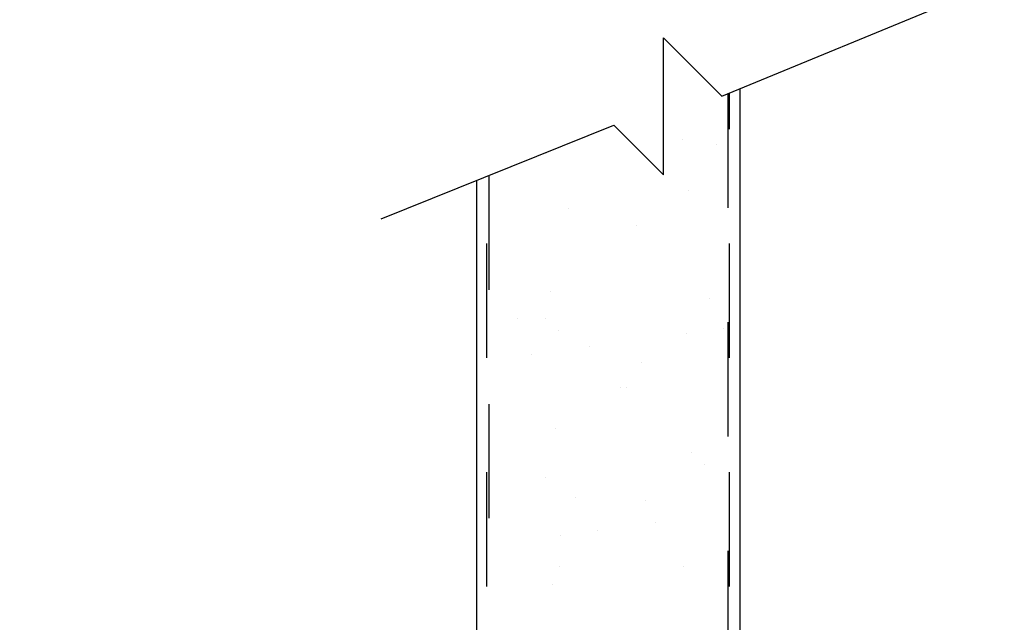
# Model space of a CAD drawing. Units: inches. Extents: x 168.8 to 189.1, y 234.4 to 247.7.
# Drawn here: x 174.4 to 175.2, y 243.7 to 244.3 of the extents above; entities that cross this region are included whole.
import ezdxf
from ezdxf import colors
from ezdxf.entities.mleader import LeaderData, LeaderLine
from ezdxf.math import Vec2, Vec3

# ---------------------------------------------------------------- set-up
doc = ezdxf.new("R2010")
doc.units = ezdxf.units.IN
doc.header["$LTSCALE"] = 0.25
doc.header["$MEASUREMENT"] = 0
doc.linetypes.add('HIDDEN', pattern=[0.375, 0.25, -0.125])
doc.layers.add('5150', color=7, linetype='Continuous')
doc.layers.add('ANNOTATIONS', color=1, linetype='Continuous')
doc.styles.add('ARIAL', font='arial.ttf', dxfattribs={"height": 0.09375})

msp = doc.modelspace()

# ---------------------------------------------------------------- linework, layer by layer
at = {"layer": '5150'}
for p, q in [((174.98103, 244.18564), (175.22843, 244.28744)), ((174.93009, 244.11656), (174.93009, 244.23654)), ((174.93009, 244.23654), (174.98103, 244.18564)), ((174.68269, 244.07822), (174.88643, 244.16019)), ((174.88643, 244.16019), (174.93009, 244.11656)), ((174.94655, 244.148), (174.94655, 244.148)), ((174.97604, 244.1429), (174.97604, 244.1429)), ((174.82737, 244.13537), (174.82737, 244.13537)), ((174.95219, 244.10268), (174.95219, 244.10268)), ((174.8468, 244.0872), (174.8468, 244.0872)), ((174.90667, 244.07278), (174.90667, 244.07278)), ((174.8313, 244.01494), (174.8313, 244.01494)), ((174.97067, 244.00828), (174.97067, 244.00828)), ((174.80239, 243.99114), (174.80239, 243.99114)), ((174.82651, 243.99082), (174.82651, 243.99082)), ((174.83803, 243.98027), (174.83803, 243.98027)), ((174.95032, 243.97769), (174.95032, 243.97769)), ((174.98286, 243.98197), (174.98286, 243.98197)), ((174.81462, 243.95982), (174.81462, 243.95982)), ((174.86543, 243.96651), (174.86543, 243.96651)), ((174.91061, 243.95235), (174.91061, 243.95235)), ((174.89241, 243.93044), (174.89241, 243.93044)), ((174.89727, 243.93069), (174.89727, 243.93069)), ((174.83524, 243.89452), (174.83524, 243.89452)), ((174.95462, 243.87344), (174.95462, 243.87344)), ((174.96614, 243.86288), (174.96614, 243.86288)), ((174.82651, 243.85142), (174.82651, 243.85142)), ((174.85287, 243.83463), (174.85287, 243.83463)), ((174.91454, 243.83192), (174.91454, 243.83192)), ((174.87224, 243.80559), (174.87224, 243.80559)), ((174.92306, 243.81228), (174.92306, 243.81228)), ((174.83971, 243.80131), (174.83971, 243.80131)), ((174.83918, 243.77409), (174.83918, 243.77409)), ((174.94775, 243.77418), (174.94775, 243.77418)), ((174.83263, 243.7582), (174.83263, 243.7582))]:
    msp.add_line(p, q, dxfattribs=at)
at = {"layer": '5150', "linetype": 'Continuous'}
for p, q in [((174.99712, 243.12157), (174.99712, 244.19226)), ((174.76618, 244.11181), (174.76618, 243.12157))]:
    msp.add_line(p, q, dxfattribs=at)
at = {"layer": '5150', "linetype": 'HIDDEN', "ltscale": 0.125}
for p, q in [((174.98634, 244.18782), (174.98634, 243.15661)), ((174.9879, 243.15661), (174.9879, 244.18846)), ((174.7754, 243.15661), (174.7754, 244.11552)), ((174.77696, 244.11614), (174.77696, 243.15661))]:
    msp.add_line(p, q, dxfattribs=at)

# ---------------------------------------------------------------- leaders
at = {"layer": 'ANNOTATIONS'}
ml = msp.add_multileader_mtext('Standard', dxfattribs=at)
ml.set_content(' GALVANIZED,\\PADJUSTABLE\\PTOP BRACKET', color=256, style='ARIAL')
ml.set_leader_properties()
ml.build(insert=Vec2(0, 0))
ml.multileader.update_dxf_attribs({"dogleg_length": 0.36, "arrow_head_size": 0.09375})
ctx = ml.context
ctx.base_point, ctx.char_height, ctx.arrow_head_size, ctx.landing_gap_size, ctx.plane_origin = Vec3(172.60162, 244.56781), 0.09375, 0.09375, 0.09, Vec3(171.88047, 244.86153)
ctx.text_align_type = 2
notes = []
notes.append((ctx, [(1, (1, 1, 0), (173.79809, 244.56781), (-1, 0), 0.09796, [(0, [(175.03558, 244.87324)], 0, [])])]))
ctx.mtext.insert, ctx.mtext.width, ctx.mtext.alignment, ctx.mtext.flow_direction = Vec3(173.61013, 244.61549), 1.7447527, 3, 5
ml = msp.add_multileader_mtext('Standard', dxfattribs=at)
ml.set_content(' GRADUATED,\\PGALVANIZED\\PSTEEL END\\PHINGE', color=256, style='ARIAL')
ml.set_leader_properties()
ml.build(insert=Vec2(0, 0))
ml.multileader.update_dxf_attribs({"dogleg_length": 0.36, "arrow_head_size": 0.09375})
ctx = ml.context
ctx.base_point, ctx.char_height, ctx.arrow_head_size, ctx.landing_gap_size, ctx.plane_origin = Vec3(172.63673, 243.86651), 0.09375, 0.09375, 0.09, Vec3(171.88047, 243.43328)
ctx.text_align_type = 2
notes.append((ctx, [(1, (1, 1, 0), (173.79809, 243.86651), (-1, 0), 0.09796, [(0, [(175.20559, 243.05119)], 0, [])])]))
ctx.mtext.insert, ctx.mtext.width, ctx.mtext.alignment, ctx.mtext.flow_direction = Vec3(173.61013, 243.91419), 1.7447527, 3, 5
for ctx, leaders in notes:
    for number, flags, end, landing, length, lines in leaders:
        leader = LeaderData()
        leader.index, (leader.has_last_leader_line, leader.has_dogleg_vector, leader.attachment_direction) = number, flags
        leader.last_leader_point, leader.dogleg_vector, leader.dogleg_length = Vec3(end), Vec3(landing), length
        for number, points, colour, breaks in lines:
            line = LeaderLine()
            line.index, line.vertices, line.color, line.breaks = number, Vec3.list(points), colors.encode_raw_color(colour), breaks
            leader.lines.append(line)
        ctx.leaders.append(leader)

doc.saveas('drawing.dxf')
